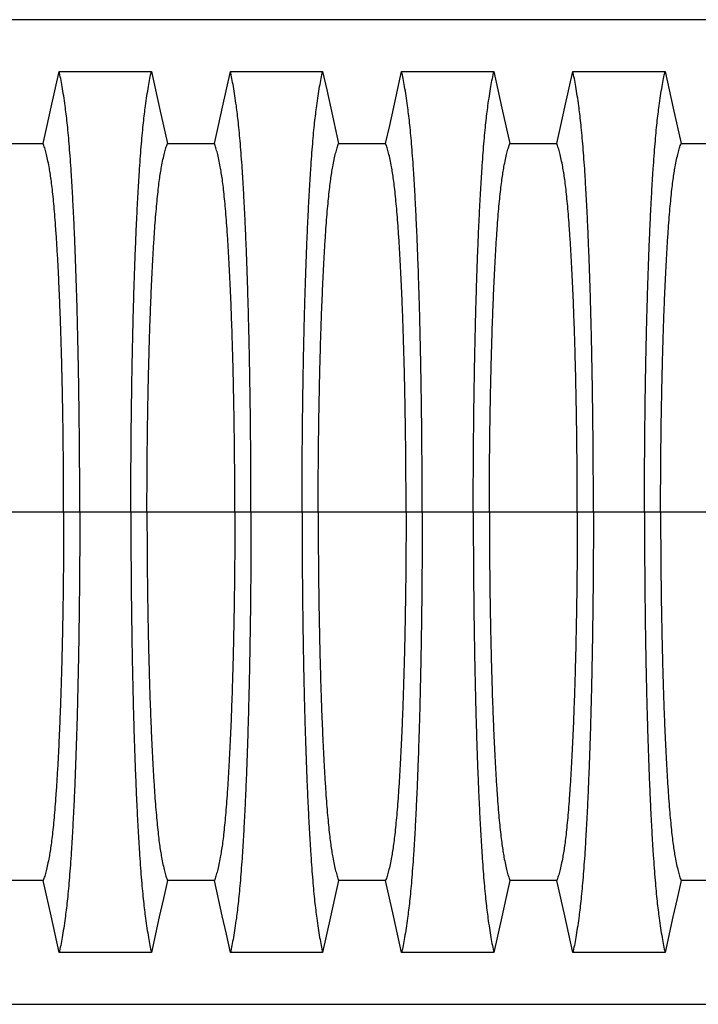
# Model space of a CAD drawing. Units: millimetres. Extents: x 499 to 21097, y 350 to 12781.
# Drawn here: x 18064 to 18395, y 5781 to 6260 of the extents above; entities that cross this region are included whole.
import ezdxf

# ---------------------------------------------------------------- set-up
doc = ezdxf.new("R2010")
doc.units = ezdxf.units.MM
doc.header["$LTSCALE"] = 50

msp = doc.modelspace()

# ---------------------------------------------------------------- linework, layer by layer
at = {"color": 7, "linetype": 'Continuous', "lineweight": 25}
for p, q in [((18484.5, 6260.28), (17316.1, 6260.28)), ((18085.71, 6020.39), (18042.91, 6020.39)), ((18093.56, 6020.39), (18085.71, 6020.39)), ((18118.43, 6020.39), (18093.56, 6020.39)), ((18126.28, 6020.39), (18118.43, 6020.39)), ((18169.09, 6020.39), (18126.28, 6020.39)), ((18176.94, 6020.39), (18169.09, 6020.39)), ((18201.8, 6020.39), (18176.94, 6020.39)), ((18209.65, 6020.39), (18201.8, 6020.39)), ((18252.46, 6020.39), (18209.65, 6020.39)), ((18260.31, 6020.39), (18252.46, 6020.39)), ((18285.18, 6020.39), (18260.31, 6020.39)), ((18293.03, 6020.39), (18285.18, 6020.39)), ((18335.83, 6020.39), (18293.03, 6020.39)), ((18343.69, 6020.39), (18335.83, 6020.39)), ((18368.55, 6020.39), (18343.69, 6020.39)), ((18376.4, 6020.39), (18368.55, 6020.39)), ((18419.21, 6020.39), (18376.4, 6020.39)), ((17316.1, 5780.51), (18484.5, 5780.51))]:
    msp.add_line(p, q, dxfattribs=at)
at = {"color": 7, "linetype": 'Continuous', "lineweight": 25, "flags": 128}
for points in [[(18075.75, 6199.91), (18077.72, 6208.79), (18079.69, 6217.67), (18083.54, 6234.99)], [(18083.54, 6234.99), (18094.84, 6234.99), (18106.14, 6234.99), (18128.45, 6234.99)], [(18128.45, 6234.99), (18130.42, 6226.11), (18132.39, 6217.23), (18136.24, 6199.91)], [(18159.12, 6199.91), (18161.09, 6208.79), (18163.07, 6217.67), (18166.92, 6234.99)], [(18166.92, 6234.99), (18178.21, 6234.99), (18189.51, 6234.99), (18211.82, 6234.99)], [(18211.82, 6234.99), (18213.79, 6226.11), (18215.77, 6217.23), (18219.62, 6199.91)], [(18242.5, 6199.91), (18244.47, 6208.79), (18246.44, 6217.67), (18250.29, 6234.99)], [(18250.29, 6234.99), (18261.59, 6234.99), (18272.88, 6234.99), (18295.2, 6234.99)], [(18295.2, 6234.99), (18297.17, 6226.11), (18299.14, 6217.23), (18302.99, 6199.91)], [(18325.87, 6199.91), (18327.84, 6208.79), (18329.82, 6217.67), (18333.67, 6234.99)], [(18333.67, 6234.99), (18344.96, 6234.99), (18356.26, 6234.99), (18378.57, 6234.99)], [(18378.57, 6234.99), (18380.54, 6226.11), (18382.52, 6217.23), (18386.37, 6199.91)], [(18052.87, 6199.91), (18064.31, 6199.91), (18070.03, 6199.91), (18075.75, 6199.91)], [(18136.24, 6199.91), (18147.68, 6199.91), (18153.4, 6199.91), (18159.12, 6199.91)], [(18219.62, 6199.91), (18231.06, 6199.91), (18236.78, 6199.91), (18242.5, 6199.91)], [(18302.99, 6199.91), (18314.43, 6199.91), (18320.15, 6199.91), (18325.87, 6199.91)], [(18386.37, 6199.91), (18397.81, 6199.91), (18403.53, 6199.91), (18409.24, 6199.91)], [(18075.75, 5840.88), (18064.31, 5840.88), (18058.59, 5840.88), (18052.87, 5840.88)], [(18083.54, 5805.8), (18081.57, 5814.68), (18079.6, 5823.55), (18075.75, 5840.88)], [(18136.24, 5840.88), (18134.27, 5832), (18132.3, 5823.12), (18128.45, 5805.8)], [(18159.12, 5840.88), (18147.68, 5840.88), (18141.96, 5840.88), (18136.24, 5840.88)], [(18166.92, 5805.8), (18164.94, 5814.68), (18162.97, 5823.55), (18159.12, 5840.88)], [(18219.62, 5840.88), (18217.64, 5832), (18215.67, 5823.12), (18211.82, 5805.8)], [(18242.5, 5840.88), (18231.06, 5840.88), (18225.34, 5840.88), (18219.62, 5840.88)], [(18250.29, 5805.8), (18248.32, 5814.68), (18246.35, 5823.55), (18242.5, 5840.88)], [(18302.99, 5840.88), (18301.02, 5832), (18299.05, 5823.12), (18295.2, 5805.8)], [(18325.87, 5840.88), (18314.43, 5840.88), (18308.71, 5840.88), (18302.99, 5840.88)], [(18333.67, 5805.8), (18331.69, 5814.68), (18329.72, 5823.55), (18325.87, 5840.88)], [(18386.37, 5840.88), (18384.39, 5832), (18382.42, 5823.12), (18378.57, 5805.8)], [(18409.24, 5840.88), (18397.81, 5840.88), (18392.09, 5840.88), (18386.37, 5840.88)], [(18128.45, 5805.8), (18117.15, 5805.8), (18105.85, 5805.8), (18083.54, 5805.8)], [(18211.82, 5805.8), (18200.53, 5805.8), (18189.23, 5805.8), (18166.92, 5805.8)], [(18295.2, 5805.8), (18283.9, 5805.8), (18272.6, 5805.8), (18250.29, 5805.8)], [(18378.57, 5805.8), (18367.27, 5805.8), (18355.98, 5805.8), (18333.67, 5805.8)]]:
    msp.add_lwpolyline(points, dxfattribs=at)
at = {"color": 7, "linetype": 'Continuous', "lineweight": 25}
for points, knots in [([(18093.56, 6020.39), (18093.56, 6023.7), (18093.56, 6030.3), (18093.52, 6040.16), (18093.45, 6049.94), (18093.37, 6059.62), (18093.26, 6069.18), (18093.13, 6078.42), (18092.99, 6087.32), (18092.83, 6095.89), (18092.65, 6104.28), (18092.46, 6112.46), (18092.23, 6121.13), (18091.96, 6130.26), (18091.64, 6139.72), (18091.3, 6148.78), (18090.94, 6157.43), (18090.56, 6165.66), (18090.16, 6173.45), (18089.74, 6180.78), (18089.31, 6187.64), (18088.86, 6194.03), (18088.39, 6199.91), (18087.92, 6205.29), (18087.43, 6210.15), (18086.93, 6214.42), (18086.36, 6218.8), (18085.72, 6223.32), (18085, 6227.74), (18084.27, 6231.7), (18083.79, 6233.9), (18083.54, 6234.99)], [0, 0, 0, 0, 0.029404, 0.05872, 0.08797, 0.117177, 0.146363, 0.175546, 0.20308, 0.230648, 0.258269, 0.285962, 0.313707, 0.348986, 0.384149, 0.419221, 0.454225, 0.489183, 0.524118, 0.559049, 0.593998, 0.628986, 0.664035, 0.699167, 0.734406, 0.769778, 0.805208, 0.853905, 0.902593, 0.951287, 1, 1, 1, 1]), ([(18118.43, 6020.39), (18118.43, 6023.7), (18118.43, 6030.3), (18118.47, 6040.16), (18118.54, 6049.94), (18118.62, 6059.62), (18118.73, 6069.18), (18118.86, 6078.42), (18119, 6087.32), (18119.16, 6095.89), (18119.34, 6104.28), (18119.53, 6112.46), (18119.76, 6121.13), (18120.03, 6130.26), (18120.35, 6139.72), (18120.69, 6148.78), (18121.05, 6157.43), (18121.43, 6165.66), (18121.83, 6173.45), (18122.25, 6180.78), (18122.68, 6187.64), (18123.13, 6194.03), (18123.6, 6199.91), (18124.07, 6205.29), (18124.56, 6210.15), (18125.06, 6214.42), (18125.63, 6218.8), (18126.27, 6223.32), (18126.99, 6227.74), (18127.72, 6231.7), (18128.2, 6233.9), (18128.45, 6234.99)], [0, 0, 0, 0, 0.029404, 0.05872, 0.08797, 0.117177, 0.146363, 0.175546, 0.20308, 0.230648, 0.258269, 0.285962, 0.313707, 0.348986, 0.384149, 0.419221, 0.454225, 0.489183, 0.524118, 0.559049, 0.593998, 0.628986, 0.664035, 0.699167, 0.734406, 0.769778, 0.805208, 0.853905, 0.902593, 0.951287, 1, 1, 1, 1]), ([(18176.94, 6020.39), (18176.93, 6023.7), (18176.93, 6030.3), (18176.89, 6040.16), (18176.83, 6049.94), (18176.74, 6059.62), (18176.64, 6069.18), (18176.51, 6078.42), (18176.36, 6087.32), (18176.2, 6095.89), (18176.03, 6104.28), (18175.83, 6112.46), (18175.6, 6121.13), (18175.33, 6130.26), (18175.01, 6139.72), (18174.68, 6148.78), (18174.31, 6157.43), (18173.93, 6165.66), (18173.53, 6173.45), (18173.12, 6180.78), (18172.68, 6187.64), (18172.23, 6194.03), (18171.77, 6199.91), (18171.29, 6205.29), (18170.8, 6210.15), (18170.31, 6214.42), (18169.74, 6218.8), (18169.09, 6223.32), (18168.37, 6227.74), (18167.65, 6231.7), (18167.16, 6233.9), (18166.92, 6234.99)], [0, 0, 0, 0, 0.029404, 0.05872, 0.08797, 0.117177, 0.146363, 0.175546, 0.20308, 0.230648, 0.258269, 0.285962, 0.313707, 0.348986, 0.384149, 0.419221, 0.454225, 0.489183, 0.524118, 0.559049, 0.593998, 0.628986, 0.664035, 0.699167, 0.734406, 0.769778, 0.805208, 0.853905, 0.902593, 0.951287, 1, 1, 1, 1]), ([(18201.8, 6020.39), (18201.8, 6023.7), (18201.81, 6030.3), (18201.85, 6040.16), (18201.91, 6049.94), (18202, 6059.62), (18202.1, 6069.18), (18202.23, 6078.42), (18202.38, 6087.32), (18202.54, 6095.89), (18202.71, 6104.28), (18202.91, 6112.46), (18203.14, 6121.13), (18203.41, 6130.26), (18203.72, 6139.72), (18204.06, 6148.78), (18204.42, 6157.43), (18204.81, 6165.66), (18205.21, 6173.45), (18205.62, 6180.78), (18206.06, 6187.64), (18206.51, 6194.03), (18206.97, 6199.91), (18207.45, 6205.29), (18207.94, 6210.15), (18208.43, 6214.42), (18209, 6218.8), (18209.65, 6223.32), (18210.37, 6227.74), (18211.09, 6231.7), (18211.58, 6233.9), (18211.82, 6234.99)], [0, 0, 0, 0, 0.029404, 0.05872, 0.08797, 0.117177, 0.146363, 0.175546, 0.20308, 0.230648, 0.258269, 0.285962, 0.313707, 0.348986, 0.384149, 0.419221, 0.454225, 0.489183, 0.524118, 0.559049, 0.593998, 0.628986, 0.664035, 0.699167, 0.734406, 0.769778, 0.805208, 0.853905, 0.902593, 0.951287, 1, 1, 1, 1]), ([(18260.31, 6020.39), (18260.31, 6023.7), (18260.3, 6030.3), (18260.26, 6040.16), (18260.2, 6049.94), (18260.12, 6059.62), (18260.01, 6069.18), (18259.88, 6078.42), (18259.74, 6087.32), (18259.58, 6095.89), (18259.4, 6104.28), (18259.21, 6112.46), (18258.98, 6121.13), (18258.71, 6130.26), (18258.39, 6139.72), (18258.05, 6148.78), (18257.69, 6157.43), (18257.31, 6165.66), (18256.91, 6173.45), (18256.49, 6180.78), (18256.06, 6187.64), (18255.61, 6194.03), (18255.14, 6199.91), (18254.67, 6205.29), (18254.18, 6210.15), (18253.68, 6214.42), (18253.11, 6218.8), (18252.47, 6223.32), (18251.75, 6227.74), (18251.02, 6231.7), (18250.53, 6233.9), (18250.29, 6234.99)], [0, 0, 0, 0, 0.029404, 0.05872, 0.08797, 0.117177, 0.146363, 0.175546, 0.20308, 0.230648, 0.258269, 0.285962, 0.313707, 0.348986, 0.384149, 0.419221, 0.454225, 0.489183, 0.524118, 0.559049, 0.593998, 0.628986, 0.664035, 0.699167, 0.734406, 0.769778, 0.805208, 0.853905, 0.902593, 0.951287, 1, 1, 1, 1]), ([(18285.18, 6020.39), (18285.18, 6023.7), (18285.18, 6030.3), (18285.22, 6040.16), (18285.28, 6049.94), (18285.37, 6059.62), (18285.48, 6069.18), (18285.61, 6078.42), (18285.75, 6087.32), (18285.91, 6095.89), (18286.09, 6104.28), (18286.28, 6112.46), (18286.51, 6121.13), (18286.78, 6130.26), (18287.1, 6139.72), (18287.44, 6148.78), (18287.8, 6157.43), (18288.18, 6165.66), (18288.58, 6173.45), (18289, 6180.78), (18289.43, 6187.64), (18289.88, 6194.03), (18290.35, 6199.91), (18290.82, 6205.29), (18291.31, 6210.15), (18291.81, 6214.42), (18292.38, 6218.8), (18293.02, 6223.32), (18293.74, 6227.74), (18294.47, 6231.7), (18294.95, 6233.9), (18295.2, 6234.99)], [0, 0, 0, 0, 0.029404, 0.05872, 0.08797, 0.117177, 0.146363, 0.175546, 0.20308, 0.230648, 0.258269, 0.285962, 0.313707, 0.348986, 0.384149, 0.419221, 0.454225, 0.489183, 0.524118, 0.559049, 0.593998, 0.628986, 0.664035, 0.699167, 0.734406, 0.769778, 0.805208, 0.853905, 0.902593, 0.951287, 1, 1, 1, 1]), ([(18343.69, 6020.39), (18343.68, 6023.7), (18343.68, 6030.3), (18343.64, 6040.16), (18343.58, 6049.94), (18343.49, 6059.62), (18343.38, 6069.18), (18343.26, 6078.42), (18343.11, 6087.32), (18342.95, 6095.89), (18342.77, 6104.28), (18342.58, 6112.46), (18342.35, 6121.13), (18342.08, 6130.26), (18341.76, 6139.72), (18341.42, 6148.78), (18341.06, 6157.43), (18340.68, 6165.66), (18340.28, 6173.45), (18339.86, 6180.78), (18339.43, 6187.64), (18338.98, 6194.03), (18338.52, 6199.91), (18338.04, 6205.29), (18337.55, 6210.15), (18337.05, 6214.42), (18336.49, 6218.8), (18335.84, 6223.32), (18335.12, 6227.74), (18334.4, 6231.7), (18333.91, 6233.9), (18333.67, 6234.99)], [0, 0, 0, 0, 0.029404, 0.0587197, 0.0879702, 0.1171775, 0.1463625, 0.1755461, 0.2030797, 0.2306479, 0.2582691, 0.2859621, 0.3137072, 0.348986, 0.3841489, 0.4192208, 0.4542249, 0.4891835, 0.5241179, 0.5590493, 0.5939984, 0.6289865, 0.6640351, 0.6991671, 0.7344062, 0.7697777, 0.8052083, 0.8539052, 0.9025931, 0.9512865, 1, 1, 1, 1]), ([(18368.55, 6020.39), (18368.55, 6023.7), (18368.56, 6030.3), (18368.6, 6040.16), (18368.66, 6049.94), (18368.74, 6059.62), (18368.85, 6069.18), (18368.98, 6078.42), (18369.12, 6087.32), (18369.28, 6095.89), (18369.46, 6104.28), (18369.66, 6112.46), (18369.89, 6121.13), (18370.16, 6130.26), (18370.47, 6139.72), (18370.81, 6148.78), (18371.17, 6157.43), (18371.55, 6165.66), (18371.95, 6173.45), (18372.37, 6180.78), (18372.81, 6187.64), (18373.26, 6194.03), (18373.72, 6199.91), (18374.2, 6205.29), (18374.68, 6210.15), (18375.18, 6214.42), (18375.75, 6218.8), (18376.39, 6223.32), (18377.11, 6227.74), (18377.84, 6231.7), (18378.33, 6233.9), (18378.57, 6234.99)], [0, 0, 0, 0, 0.029404, 0.05872, 0.08797, 0.117177, 0.146363, 0.175546, 0.20308, 0.230648, 0.258269, 0.285962, 0.313707, 0.348986, 0.384149, 0.419221, 0.454225, 0.489183, 0.524118, 0.559049, 0.593998, 0.628986, 0.664035, 0.699167, 0.734406, 0.769778, 0.805208, 0.853905, 0.902593, 0.951287, 1, 1, 1, 1]), ([(18085.71, 6020.39), (18085.71, 6023.78), (18085.7, 6030.56), (18085.64, 6040.69), (18085.56, 6050.74), (18085.44, 6060.68), (18085.28, 6070.4), (18085.1, 6079.88), (18084.9, 6089.09), (18084.66, 6098.04), (18084.39, 6107.2), (18084.07, 6116.56), (18083.69, 6125.99), (18083.29, 6134.91), (18082.86, 6143.31), (18082.4, 6151.16), (18081.94, 6158.09), (18081.48, 6164.16), (18081.03, 6169.46), (18080.57, 6174.28), (18080.1, 6178.61), (18079.61, 6182.45), (18079.12, 6185.72), (18078.55, 6188.96), (18077.91, 6192.24), (18077.2, 6195.32), (18076.47, 6197.94), (18075.99, 6199.25), (18075.75, 6199.91)], [0, 0, 0, 0, 0.035633, 0.071271, 0.106924, 0.142599, 0.178306, 0.213416, 0.248582, 0.283821, 0.319116, 0.360882, 0.402343, 0.443529, 0.484471, 0.525205, 0.565772, 0.600447, 0.635066, 0.669667, 0.704291, 0.738984, 0.773797, 0.808652, 0.856495, 0.904293, 0.952108, 1, 1, 1, 1]), ([(18126.28, 6020.39), (18126.28, 6023.78), (18126.29, 6030.56), (18126.35, 6040.69), (18126.43, 6050.74), (18126.55, 6060.68), (18126.71, 6070.4), (18126.89, 6079.88), (18127.09, 6089.09), (18127.33, 6098.04), (18127.6, 6107.2), (18127.92, 6116.56), (18128.3, 6125.99), (18128.7, 6134.91), (18129.13, 6143.31), (18129.59, 6151.16), (18130.05, 6158.09), (18130.51, 6164.16), (18130.96, 6169.46), (18131.42, 6174.28), (18131.89, 6178.61), (18132.38, 6182.45), (18132.87, 6185.72), (18133.44, 6188.96), (18134.08, 6192.24), (18134.79, 6195.32), (18135.52, 6197.94), (18136, 6199.25), (18136.24, 6199.91)], [0, 0, 0, 0, 0.035633, 0.071271, 0.106924, 0.142599, 0.178306, 0.213416, 0.248582, 0.283821, 0.319116, 0.360882, 0.402343, 0.443529, 0.484471, 0.525205, 0.565772, 0.600447, 0.635066, 0.669667, 0.704291, 0.738984, 0.773797, 0.808652, 0.856495, 0.904293, 0.952108, 1, 1, 1, 1]), ([(18169.09, 6020.39), (18169.08, 6023.78), (18169.07, 6030.56), (18169.02, 6040.69), (18168.93, 6050.74), (18168.81, 6060.68), (18168.66, 6070.4), (18168.48, 6079.88), (18168.27, 6089.09), (18168.04, 6098.04), (18167.76, 6107.2), (18167.44, 6116.56), (18167.07, 6125.99), (18166.66, 6134.91), (18166.23, 6143.31), (18165.77, 6151.16), (18165.31, 6158.09), (18164.86, 6164.16), (18164.41, 6169.46), (18163.95, 6174.28), (18163.47, 6178.61), (18162.99, 6182.45), (18162.49, 6185.72), (18161.93, 6188.96), (18161.29, 6192.24), (18160.57, 6195.32), (18159.85, 6197.94), (18159.36, 6199.25), (18159.12, 6199.91)], [0, 0, 0, 0, 0.035633, 0.071271, 0.106924, 0.142599, 0.178306, 0.213416, 0.248582, 0.283821, 0.319116, 0.360882, 0.402343, 0.443529, 0.484471, 0.525205, 0.565772, 0.600447, 0.635066, 0.669667, 0.704291, 0.738984, 0.773797, 0.808652, 0.856495, 0.904293, 0.952108, 1, 1, 1, 1]), ([(18209.65, 6020.39), (18209.66, 6023.78), (18209.66, 6030.56), (18209.72, 6040.69), (18209.81, 6050.74), (18209.93, 6060.68), (18210.08, 6070.4), (18210.26, 6079.88), (18210.47, 6089.09), (18210.7, 6098.04), (18210.98, 6107.2), (18211.3, 6116.56), (18211.67, 6125.99), (18212.08, 6134.91), (18212.51, 6143.31), (18212.97, 6151.16), (18213.43, 6158.09), (18213.88, 6164.16), (18214.33, 6169.46), (18214.79, 6174.28), (18215.27, 6178.61), (18215.75, 6182.45), (18216.25, 6185.72), (18216.81, 6188.96), (18217.45, 6192.24), (18218.17, 6195.32), (18218.89, 6197.94), (18219.37, 6199.25), (18219.62, 6199.91)], [0, 0, 0, 0, 0.035633, 0.071271, 0.106924, 0.142599, 0.178306, 0.213416, 0.248582, 0.283821, 0.319116, 0.360882, 0.402343, 0.443529, 0.484471, 0.525205, 0.565772, 0.600447, 0.635066, 0.669667, 0.704291, 0.738984, 0.773797, 0.808652, 0.856495, 0.904293, 0.952108, 1, 1, 1, 1]), ([(18252.46, 6020.39), (18252.46, 6023.78), (18252.45, 6030.56), (18252.39, 6040.69), (18252.31, 6050.74), (18252.18, 6060.68), (18252.03, 6070.4), (18251.85, 6079.88), (18251.65, 6089.09), (18251.41, 6098.04), (18251.14, 6107.2), (18250.82, 6116.56), (18250.44, 6125.99), (18250.04, 6134.91), (18249.61, 6143.31), (18249.15, 6151.16), (18248.69, 6158.09), (18248.23, 6164.16), (18247.78, 6169.46), (18247.32, 6174.28), (18246.85, 6178.61), (18246.36, 6182.45), (18245.87, 6185.72), (18245.3, 6188.96), (18244.66, 6192.24), (18243.95, 6195.32), (18243.22, 6197.94), (18242.74, 6199.25), (18242.5, 6199.91)], [0, 0, 0, 0, 0.035633, 0.071271, 0.106924, 0.142599, 0.178306, 0.213416, 0.248582, 0.283821, 0.319116, 0.360882, 0.402343, 0.443529, 0.484471, 0.525205, 0.565772, 0.600447, 0.635066, 0.669667, 0.704291, 0.738984, 0.773797, 0.808652, 0.856495, 0.904293, 0.952108, 1, 1, 1, 1]), ([(18293.03, 6020.39), (18293.03, 6023.78), (18293.04, 6030.56), (18293.09, 6040.69), (18293.18, 6050.74), (18293.3, 6060.68), (18293.45, 6070.4), (18293.63, 6079.88), (18293.84, 6089.09), (18294.08, 6098.04), (18294.35, 6107.2), (18294.67, 6116.56), (18295.05, 6125.99), (18295.45, 6134.91), (18295.88, 6143.31), (18296.34, 6151.16), (18296.8, 6158.09), (18297.26, 6164.16), (18297.7, 6169.46), (18298.17, 6174.28), (18298.64, 6178.61), (18299.13, 6182.45), (18299.62, 6185.72), (18300.19, 6188.96), (18300.83, 6192.24), (18301.54, 6195.32), (18302.27, 6197.94), (18302.75, 6199.25), (18302.99, 6199.91)], [0, 0, 0, 0, 0.035633, 0.071271, 0.106924, 0.142599, 0.178306, 0.213416, 0.248582, 0.283821, 0.319116, 0.360882, 0.402343, 0.443529, 0.484471, 0.525205, 0.565772, 0.600447, 0.635066, 0.669667, 0.704291, 0.738984, 0.773797, 0.808652, 0.856495, 0.904293, 0.952108, 1, 1, 1, 1]), ([(18335.83, 6020.39), (18335.83, 6023.78), (18335.82, 6030.56), (18335.77, 6040.69), (18335.68, 6050.74), (18335.56, 6060.68), (18335.41, 6070.4), (18335.23, 6079.88), (18335.02, 6089.09), (18334.79, 6098.04), (18334.51, 6107.2), (18334.19, 6116.56), (18333.82, 6125.99), (18333.41, 6134.91), (18332.98, 6143.31), (18332.52, 6151.16), (18332.06, 6158.09), (18331.6, 6164.16), (18331.16, 6169.46), (18330.7, 6174.28), (18330.22, 6178.61), (18329.74, 6182.45), (18329.24, 6185.72), (18328.68, 6188.96), (18328.04, 6192.24), (18327.32, 6195.32), (18326.6, 6197.94), (18326.11, 6199.25), (18325.87, 6199.91)], [0, 0, 0, 0, 0.035633, 0.071271, 0.106924, 0.142599, 0.178306, 0.213416, 0.248582, 0.283821, 0.319116, 0.360882, 0.402343, 0.443529, 0.484471, 0.525205, 0.565772, 0.600447, 0.635066, 0.669667, 0.704291, 0.738984, 0.773797, 0.808652, 0.856495, 0.904293, 0.952108, 1, 1, 1, 1]), ([(18376.4, 6020.39), (18376.41, 6023.78), (18376.41, 6030.56), (18376.47, 6040.69), (18376.56, 6050.74), (18376.68, 6060.68), (18376.83, 6070.4), (18377.01, 6079.88), (18377.22, 6089.09), (18377.45, 6098.04), (18377.72, 6107.2), (18378.05, 6116.56), (18378.42, 6125.99), (18378.82, 6134.91), (18379.26, 6143.31), (18379.72, 6151.16), (18380.18, 6158.09), (18380.63, 6164.16), (18381.08, 6169.46), (18381.54, 6174.28), (18382.01, 6178.61), (18382.5, 6182.45), (18382.99, 6185.72), (18383.56, 6188.96), (18384.2, 6192.24), (18384.92, 6195.32), (18385.64, 6197.94), (18386.12, 6199.25), (18386.37, 6199.91)], [0, 0, 0, 0, 0.035633, 0.071271, 0.106924, 0.142599, 0.178306, 0.213416, 0.248582, 0.283821, 0.319116, 0.360882, 0.402343, 0.443529, 0.484471, 0.525205, 0.565772, 0.600447, 0.635066, 0.669667, 0.704291, 0.738984, 0.773797, 0.808652, 0.856495, 0.904293, 0.952108, 1, 1, 1, 1]), ([(18085.71, 6020.39), (18085.71, 6017.01), (18085.7, 6010.23), (18085.64, 6000.1), (18085.56, 5990.05), (18085.44, 5980.11), (18085.28, 5970.39), (18085.1, 5960.91), (18084.9, 5951.7), (18084.66, 5942.75), (18084.39, 5933.59), (18084.07, 5924.23), (18083.69, 5914.8), (18083.29, 5905.88), (18082.86, 5897.48), (18082.4, 5889.63), (18081.94, 5882.7), (18081.48, 5876.63), (18081.03, 5871.33), (18080.57, 5866.51), (18080.1, 5862.18), (18079.61, 5858.34), (18079.12, 5855.07), (18078.55, 5851.83), (18077.91, 5848.55), (18077.2, 5845.47), (18076.47, 5842.85), (18075.99, 5841.54), (18075.75, 5840.88)], [0, 0, 0, 0, 0.035633, 0.071271, 0.106924, 0.142599, 0.178306, 0.213416, 0.248582, 0.283821, 0.319116, 0.360882, 0.402343, 0.443529, 0.484471, 0.525205, 0.565772, 0.600447, 0.635066, 0.669667, 0.704291, 0.738984, 0.773797, 0.808652, 0.856495, 0.904293, 0.952108, 1, 1, 1, 1]), ([(18093.56, 6020.39), (18093.56, 6017.09), (18093.56, 6010.49), (18093.52, 6000.63), (18093.45, 5990.85), (18093.37, 5981.16), (18093.26, 5971.61), (18093.13, 5962.37), (18092.99, 5953.46), (18092.83, 5944.9), (18092.65, 5936.51), (18092.46, 5928.33), (18092.23, 5919.65), (18091.96, 5910.53), (18091.64, 5901.07), (18091.3, 5892.01), (18090.94, 5883.36), (18090.56, 5875.13), (18090.16, 5867.34), (18089.74, 5860.01), (18089.31, 5853.15), (18088.86, 5846.76), (18088.39, 5840.88), (18087.92, 5835.5), (18087.43, 5830.64), (18086.93, 5826.37), (18086.36, 5821.99), (18085.72, 5817.47), (18085, 5813.05), (18084.27, 5809.09), (18083.79, 5806.89), (18083.54, 5805.8)], [0, 0, 0, 0, 0.029404, 0.05872, 0.08797, 0.117177, 0.146363, 0.175546, 0.20308, 0.230648, 0.258269, 0.285962, 0.313707, 0.348986, 0.384149, 0.419221, 0.454225, 0.489183, 0.524118, 0.559049, 0.593998, 0.628986, 0.664035, 0.699167, 0.734406, 0.769778, 0.805208, 0.853905, 0.902593, 0.951287, 1, 1, 1, 1]), ([(18118.43, 6020.39), (18118.43, 6017.09), (18118.43, 6010.49), (18118.47, 6000.63), (18118.54, 5990.85), (18118.62, 5981.16), (18118.73, 5971.61), (18118.86, 5962.37), (18119, 5953.46), (18119.16, 5944.9), (18119.34, 5936.51), (18119.53, 5928.33), (18119.76, 5919.65), (18120.03, 5910.53), (18120.35, 5901.07), (18120.69, 5892.01), (18121.05, 5883.36), (18121.43, 5875.13), (18121.83, 5867.34), (18122.25, 5860.01), (18122.68, 5853.15), (18123.13, 5846.76), (18123.6, 5840.88), (18124.07, 5835.5), (18124.56, 5830.64), (18125.06, 5826.37), (18125.63, 5821.99), (18126.27, 5817.47), (18126.99, 5813.05), (18127.72, 5809.09), (18128.2, 5806.89), (18128.45, 5805.8)], [0, 0, 0, 0, 0.029404, 0.05872, 0.08797, 0.117177, 0.146363, 0.175546, 0.20308, 0.230648, 0.258269, 0.285962, 0.313707, 0.348986, 0.384149, 0.419221, 0.454225, 0.489183, 0.524118, 0.559049, 0.593998, 0.628986, 0.664035, 0.699167, 0.734406, 0.769778, 0.805208, 0.853905, 0.902593, 0.951287, 1, 1, 1, 1]), ([(18126.28, 6020.39), (18126.28, 6017.01), (18126.29, 6010.23), (18126.35, 6000.1), (18126.43, 5990.05), (18126.55, 5980.11), (18126.71, 5970.39), (18126.89, 5960.91), (18127.09, 5951.7), (18127.33, 5942.75), (18127.6, 5933.59), (18127.92, 5924.23), (18128.3, 5914.8), (18128.7, 5905.88), (18129.13, 5897.48), (18129.59, 5889.63), (18130.05, 5882.7), (18130.51, 5876.63), (18130.96, 5871.33), (18131.42, 5866.51), (18131.89, 5862.18), (18132.38, 5858.34), (18132.87, 5855.07), (18133.44, 5851.83), (18134.08, 5848.55), (18134.79, 5845.47), (18135.52, 5842.85), (18136, 5841.54), (18136.24, 5840.88)], [0, 0, 0, 0, 0.035633, 0.071271, 0.106924, 0.142599, 0.178306, 0.213416, 0.248582, 0.283821, 0.319116, 0.360882, 0.402343, 0.443529, 0.484471, 0.525205, 0.565772, 0.600447, 0.635066, 0.669667, 0.704291, 0.738984, 0.773797, 0.808652, 0.856495, 0.904293, 0.952108, 1, 1, 1, 1]), ([(18169.09, 6020.39), (18169.08, 6017.01), (18169.07, 6010.23), (18169.02, 6000.1), (18168.93, 5990.05), (18168.81, 5980.11), (18168.66, 5970.39), (18168.48, 5960.91), (18168.27, 5951.7), (18168.04, 5942.75), (18167.76, 5933.59), (18167.44, 5924.23), (18167.07, 5914.8), (18166.66, 5905.88), (18166.23, 5897.48), (18165.77, 5889.63), (18165.31, 5882.7), (18164.86, 5876.63), (18164.41, 5871.33), (18163.95, 5866.51), (18163.47, 5862.18), (18162.99, 5858.34), (18162.49, 5855.07), (18161.93, 5851.83), (18161.29, 5848.55), (18160.57, 5845.47), (18159.85, 5842.85), (18159.36, 5841.54), (18159.12, 5840.88)], [0, 0, 0, 0, 0.035633, 0.071271, 0.106924, 0.142599, 0.178306, 0.213416, 0.248582, 0.283821, 0.319116, 0.360882, 0.402343, 0.443529, 0.484471, 0.525205, 0.565772, 0.600447, 0.635066, 0.669667, 0.704291, 0.738984, 0.773797, 0.808652, 0.856495, 0.904293, 0.952108, 1, 1, 1, 1]), ([(18176.94, 6020.39), (18176.93, 6017.09), (18176.93, 6010.49), (18176.89, 6000.63), (18176.83, 5990.85), (18176.74, 5981.16), (18176.64, 5971.61), (18176.51, 5962.37), (18176.36, 5953.46), (18176.2, 5944.9), (18176.03, 5936.51), (18175.83, 5928.33), (18175.6, 5919.65), (18175.33, 5910.53), (18175.01, 5901.07), (18174.68, 5892.01), (18174.31, 5883.36), (18173.93, 5875.13), (18173.53, 5867.34), (18173.12, 5860.01), (18172.68, 5853.15), (18172.23, 5846.76), (18171.77, 5840.88), (18171.29, 5835.5), (18170.8, 5830.64), (18170.31, 5826.37), (18169.74, 5821.99), (18169.09, 5817.47), (18168.37, 5813.05), (18167.65, 5809.09), (18167.16, 5806.89), (18166.92, 5805.8)], [0, 0, 0, 0, 0.029404, 0.05872, 0.08797, 0.117177, 0.146363, 0.175546, 0.20308, 0.230648, 0.258269, 0.285962, 0.313707, 0.348986, 0.384149, 0.419221, 0.454225, 0.489183, 0.524118, 0.559049, 0.593998, 0.628986, 0.664035, 0.699167, 0.734406, 0.769778, 0.805208, 0.853905, 0.902593, 0.951287, 1, 1, 1, 1]), ([(18201.8, 6020.39), (18201.8, 6017.09), (18201.81, 6010.49), (18201.85, 6000.63), (18201.91, 5990.85), (18202, 5981.16), (18202.1, 5971.61), (18202.23, 5962.37), (18202.38, 5953.46), (18202.54, 5944.9), (18202.71, 5936.51), (18202.91, 5928.33), (18203.14, 5919.65), (18203.41, 5910.53), (18203.72, 5901.07), (18204.06, 5892.01), (18204.42, 5883.36), (18204.81, 5875.13), (18205.21, 5867.34), (18205.62, 5860.01), (18206.06, 5853.15), (18206.51, 5846.76), (18206.97, 5840.88), (18207.45, 5835.5), (18207.94, 5830.64), (18208.43, 5826.37), (18209, 5821.99), (18209.65, 5817.47), (18210.37, 5813.05), (18211.09, 5809.09), (18211.58, 5806.89), (18211.82, 5805.8)], [0, 0, 0, 0, 0.029404, 0.05872, 0.08797, 0.117177, 0.146363, 0.175546, 0.20308, 0.230648, 0.258269, 0.285962, 0.313707, 0.348986, 0.384149, 0.419221, 0.454225, 0.489183, 0.524118, 0.559049, 0.593998, 0.628986, 0.664035, 0.699167, 0.734406, 0.769778, 0.805208, 0.853905, 0.902593, 0.951287, 1, 1, 1, 1]), ([(18209.65, 6020.39), (18209.66, 6017.01), (18209.66, 6010.23), (18209.72, 6000.1), (18209.81, 5990.05), (18209.93, 5980.11), (18210.08, 5970.39), (18210.26, 5960.91), (18210.47, 5951.7), (18210.7, 5942.75), (18210.98, 5933.59), (18211.3, 5924.23), (18211.67, 5914.8), (18212.08, 5905.88), (18212.51, 5897.48), (18212.97, 5889.63), (18213.43, 5882.7), (18213.88, 5876.63), (18214.33, 5871.33), (18214.79, 5866.51), (18215.27, 5862.18), (18215.75, 5858.34), (18216.25, 5855.07), (18216.81, 5851.83), (18217.45, 5848.55), (18218.17, 5845.47), (18218.89, 5842.85), (18219.37, 5841.54), (18219.62, 5840.88)], [0, 0, 0, 0, 0.035633, 0.071271, 0.106924, 0.142599, 0.178306, 0.213416, 0.248582, 0.283821, 0.319116, 0.360882, 0.402343, 0.443529, 0.484471, 0.525205, 0.565772, 0.600447, 0.635066, 0.669667, 0.704291, 0.738984, 0.773797, 0.808652, 0.856495, 0.904293, 0.952108, 1, 1, 1, 1]), ([(18252.46, 6020.39), (18252.46, 6017.01), (18252.45, 6010.23), (18252.39, 6000.1), (18252.31, 5990.05), (18252.18, 5980.11), (18252.03, 5970.39), (18251.85, 5960.91), (18251.65, 5951.7), (18251.41, 5942.75), (18251.14, 5933.59), (18250.82, 5924.23), (18250.44, 5914.8), (18250.04, 5905.88), (18249.61, 5897.48), (18249.15, 5889.63), (18248.69, 5882.7), (18248.23, 5876.63), (18247.78, 5871.33), (18247.32, 5866.51), (18246.85, 5862.18), (18246.36, 5858.34), (18245.87, 5855.07), (18245.3, 5851.83), (18244.66, 5848.55), (18243.95, 5845.47), (18243.22, 5842.85), (18242.74, 5841.54), (18242.5, 5840.88)], [0, 0, 0, 0, 0.035633, 0.071271, 0.106924, 0.142599, 0.178306, 0.213416, 0.248582, 0.283821, 0.319116, 0.360882, 0.402343, 0.443529, 0.484471, 0.525205, 0.565772, 0.600447, 0.635066, 0.669667, 0.704291, 0.738984, 0.773797, 0.808652, 0.856495, 0.904293, 0.952108, 1, 1, 1, 1]), ([(18260.31, 6020.39), (18260.31, 6017.09), (18260.3, 6010.49), (18260.26, 6000.63), (18260.2, 5990.85), (18260.12, 5981.16), (18260.01, 5971.61), (18259.88, 5962.37), (18259.74, 5953.46), (18259.58, 5944.9), (18259.4, 5936.51), (18259.21, 5928.33), (18258.98, 5919.65), (18258.71, 5910.53), (18258.39, 5901.07), (18258.05, 5892.01), (18257.69, 5883.36), (18257.31, 5875.13), (18256.91, 5867.34), (18256.49, 5860.01), (18256.06, 5853.15), (18255.61, 5846.76), (18255.14, 5840.88), (18254.67, 5835.5), (18254.18, 5830.64), (18253.68, 5826.37), (18253.11, 5821.99), (18252.47, 5817.47), (18251.75, 5813.05), (18251.02, 5809.09), (18250.53, 5806.89), (18250.29, 5805.8)], [0, 0, 0, 0, 0.029404, 0.05872, 0.08797, 0.117177, 0.146363, 0.175546, 0.20308, 0.230648, 0.258269, 0.285962, 0.313707, 0.348986, 0.384149, 0.419221, 0.454225, 0.489183, 0.524118, 0.559049, 0.593998, 0.628986, 0.664035, 0.699167, 0.734406, 0.769778, 0.805208, 0.853905, 0.902593, 0.951287, 1, 1, 1, 1]), ([(18285.18, 6020.39), (18285.18, 6017.09), (18285.18, 6010.49), (18285.22, 6000.63), (18285.28, 5990.85), (18285.37, 5981.16), (18285.48, 5971.61), (18285.61, 5962.37), (18285.75, 5953.46), (18285.91, 5944.9), (18286.09, 5936.51), (18286.28, 5928.33), (18286.51, 5919.65), (18286.78, 5910.53), (18287.1, 5901.07), (18287.44, 5892.01), (18287.8, 5883.36), (18288.18, 5875.13), (18288.58, 5867.34), (18289, 5860.01), (18289.43, 5853.15), (18289.88, 5846.76), (18290.35, 5840.88), (18290.82, 5835.5), (18291.31, 5830.64), (18291.81, 5826.37), (18292.38, 5821.99), (18293.02, 5817.47), (18293.74, 5813.05), (18294.47, 5809.09), (18294.95, 5806.89), (18295.2, 5805.8)], [0, 0, 0, 0, 0.029404, 0.05872, 0.08797, 0.117177, 0.146363, 0.175546, 0.20308, 0.230648, 0.258269, 0.285962, 0.313707, 0.348986, 0.384149, 0.419221, 0.454225, 0.489183, 0.524118, 0.559049, 0.593998, 0.628986, 0.664035, 0.699167, 0.734406, 0.769778, 0.805208, 0.853905, 0.902593, 0.951287, 1, 1, 1, 1]), ([(18293.03, 6020.39), (18293.03, 6017.01), (18293.04, 6010.23), (18293.09, 6000.1), (18293.18, 5990.05), (18293.3, 5980.11), (18293.45, 5970.39), (18293.63, 5960.91), (18293.84, 5951.7), (18294.08, 5942.75), (18294.35, 5933.59), (18294.67, 5924.23), (18295.05, 5914.8), (18295.45, 5905.88), (18295.88, 5897.48), (18296.34, 5889.63), (18296.8, 5882.7), (18297.26, 5876.63), (18297.7, 5871.33), (18298.17, 5866.51), (18298.64, 5862.18), (18299.13, 5858.34), (18299.62, 5855.07), (18300.19, 5851.83), (18300.83, 5848.55), (18301.54, 5845.47), (18302.27, 5842.85), (18302.75, 5841.54), (18302.99, 5840.88)], [0, 0, 0, 0, 0.035633, 0.071271, 0.106924, 0.142599, 0.178306, 0.213416, 0.248582, 0.283821, 0.319116, 0.360882, 0.402343, 0.443529, 0.484471, 0.525205, 0.565772, 0.600447, 0.635066, 0.669667, 0.704291, 0.738984, 0.773797, 0.808652, 0.856495, 0.904293, 0.952108, 1, 1, 1, 1]), ([(18335.83, 6020.39), (18335.83, 6017.01), (18335.82, 6010.23), (18335.77, 6000.1), (18335.68, 5990.05), (18335.56, 5980.11), (18335.41, 5970.39), (18335.23, 5960.91), (18335.02, 5951.7), (18334.79, 5942.75), (18334.51, 5933.59), (18334.19, 5924.23), (18333.82, 5914.8), (18333.41, 5905.88), (18332.98, 5897.48), (18332.52, 5889.63), (18332.06, 5882.7), (18331.6, 5876.63), (18331.16, 5871.33), (18330.7, 5866.51), (18330.22, 5862.18), (18329.74, 5858.34), (18329.24, 5855.07), (18328.68, 5851.83), (18328.04, 5848.55), (18327.32, 5845.47), (18326.6, 5842.85), (18326.11, 5841.54), (18325.87, 5840.88)], [0, 0, 0, 0, 0.035633, 0.071271, 0.106924, 0.142599, 0.178306, 0.213416, 0.248582, 0.283821, 0.319116, 0.360882, 0.402343, 0.443529, 0.484471, 0.525205, 0.565772, 0.600447, 0.635066, 0.669667, 0.704291, 0.738984, 0.773797, 0.808652, 0.856495, 0.904293, 0.952108, 1, 1, 1, 1]), ([(18343.69, 6020.39), (18343.68, 6017.09), (18343.68, 6010.49), (18343.64, 6000.63), (18343.58, 5990.85), (18343.49, 5981.16), (18343.38, 5971.61), (18343.26, 5962.37), (18343.11, 5953.46), (18342.95, 5944.9), (18342.77, 5936.51), (18342.58, 5928.33), (18342.35, 5919.65), (18342.08, 5910.53), (18341.76, 5901.07), (18341.42, 5892.01), (18341.06, 5883.36), (18340.68, 5875.13), (18340.28, 5867.34), (18339.86, 5860.01), (18339.43, 5853.15), (18338.98, 5846.76), (18338.52, 5840.88), (18338.04, 5835.5), (18337.55, 5830.64), (18337.05, 5826.37), (18336.49, 5821.99), (18335.84, 5817.47), (18335.12, 5813.05), (18334.4, 5809.09), (18333.91, 5806.89), (18333.67, 5805.8)], [0, 0, 0, 0, 0.029404, 0.05872, 0.08797, 0.117177, 0.146363, 0.175546, 0.20308, 0.230648, 0.258269, 0.285962, 0.313707, 0.348986, 0.384149, 0.419221, 0.454225, 0.489183, 0.524118, 0.559049, 0.593998, 0.628986, 0.664035, 0.699167, 0.734406, 0.769778, 0.805208, 0.853905, 0.902593, 0.951287, 1, 1, 1, 1]), ([(18368.55, 6020.39), (18368.55, 6017.09), (18368.56, 6010.49), (18368.6, 6000.63), (18368.66, 5990.85), (18368.74, 5981.16), (18368.85, 5971.61), (18368.98, 5962.37), (18369.12, 5953.46), (18369.28, 5944.9), (18369.46, 5936.51), (18369.66, 5928.33), (18369.89, 5919.65), (18370.16, 5910.53), (18370.47, 5901.07), (18370.81, 5892.01), (18371.17, 5883.36), (18371.55, 5875.13), (18371.95, 5867.34), (18372.37, 5860.01), (18372.81, 5853.15), (18373.26, 5846.76), (18373.72, 5840.88), (18374.2, 5835.5), (18374.68, 5830.64), (18375.18, 5826.37), (18375.75, 5821.99), (18376.39, 5817.47), (18377.11, 5813.05), (18377.84, 5809.09), (18378.33, 5806.89), (18378.57, 5805.8)], [0, 0, 0, 0, 0.029404, 0.05872, 0.08797, 0.117177, 0.146363, 0.175546, 0.20308, 0.230648, 0.258269, 0.285962, 0.313707, 0.348986, 0.384149, 0.419221, 0.454225, 0.489183, 0.524118, 0.559049, 0.593998, 0.628986, 0.664035, 0.699167, 0.734406, 0.769778, 0.805208, 0.853905, 0.902593, 0.951287, 1, 1, 1, 1]), ([(18376.4, 6020.39), (18376.41, 6017.01), (18376.41, 6010.23), (18376.47, 6000.1), (18376.56, 5990.05), (18376.68, 5980.11), (18376.83, 5970.39), (18377.01, 5960.91), (18377.22, 5951.7), (18377.45, 5942.75), (18377.72, 5933.59), (18378.05, 5924.23), (18378.42, 5914.8), (18378.82, 5905.88), (18379.26, 5897.48), (18379.72, 5889.63), (18380.18, 5882.7), (18380.63, 5876.63), (18381.08, 5871.33), (18381.54, 5866.51), (18382.01, 5862.18), (18382.5, 5858.34), (18382.99, 5855.07), (18383.56, 5851.83), (18384.2, 5848.55), (18384.92, 5845.47), (18385.64, 5842.85), (18386.12, 5841.54), (18386.37, 5840.88)], [0, 0, 0, 0, 0.035633, 0.071271, 0.106924, 0.142599, 0.178306, 0.213416, 0.248582, 0.283821, 0.319116, 0.360882, 0.402343, 0.443529, 0.484471, 0.525205, 0.565772, 0.600447, 0.635066, 0.669667, 0.704291, 0.738984, 0.773797, 0.808652, 0.856495, 0.904293, 0.952108, 1, 1, 1, 1])]:
    msp.add_open_spline(points, degree=3, knots=knots, dxfattribs=at)

doc.saveas('drawing.dxf')
